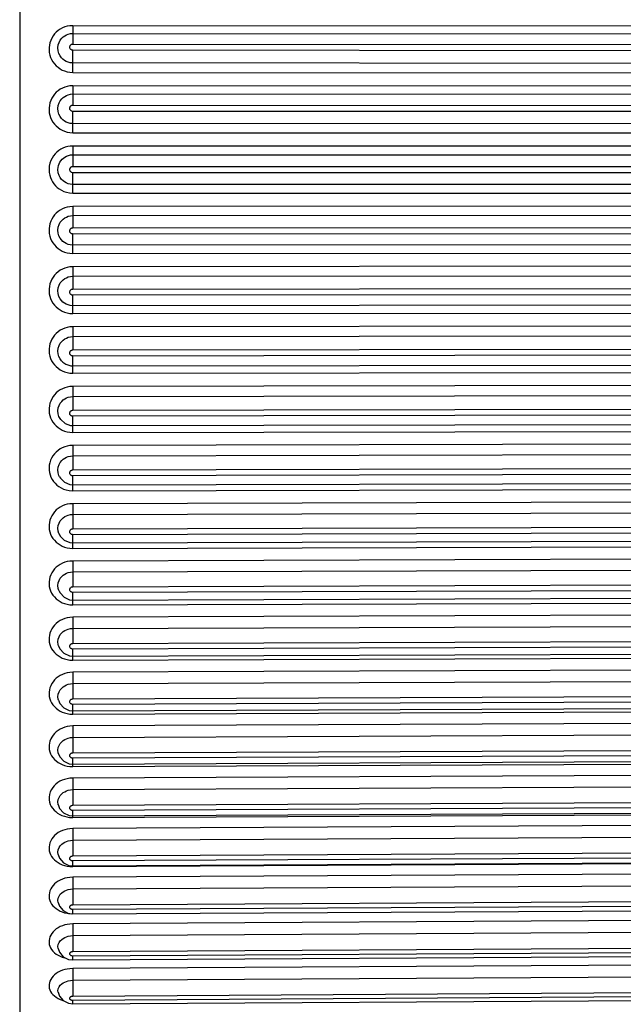
# Model space of a CAD drawing. Units: millimetres. Extents: x 0 to 420, y 0 to 297.
# Drawn here: x 338 to 342, y 213 to 219 of the extents above; entities that cross this region are included whole.
import ezdxf

# ---------------------------------------------------------------- set-up
doc = ezdxf.new("R2010")
doc.units = ezdxf.units.MM
doc.header["$LTSCALE"] = 23.1
doc.layers.add('DEF_LAYER_ASSEM_MEMBER', color=7, linetype='CONTINUOUS')

msp = doc.modelspace()

# ---------------------------------------------------------------- linework, layer by layer
at = {"layer": 'DEF_LAYER_ASSEM_MEMBER', "color": 9, "linetype": 'Continuous'}
for p, q in [((337.51265, 226.12237), (337.51265, 210.52448)), ((344.47108, 219.29002), (337.87108, 219.29605)), ((337.87154, 219.24354), (344.47154, 219.23752)), ((337.87217, 219.17211), (344.47217, 219.16609)), ((344.47217, 219.12426), (337.87217, 219.13029)), ((344.47154, 219.03792), (337.87154, 219.04394)), ((337.87108, 218.98023), (344.47108, 218.97422)), ((344.47108, 218.88688), (337.87108, 218.8899)), ((337.87154, 218.83436), (344.47154, 218.83134)), ((337.87217, 218.75888), (344.47217, 218.75587)), ((344.47217, 218.71387), (337.87217, 218.71688)), ((337.87108, 218.57278), (344.47108, 218.56978)), ((344.47154, 218.63092), (337.87154, 218.63393)), ((344.47108, 218.4822), (337.87108, 218.48221)), ((337.87154, 218.42378), (344.47154, 218.42378)), ((337.87217, 218.34445), (344.47217, 218.34446)), ((344.47217, 218.3024), (337.87217, 218.3024)), ((344.47154, 218.22308), (337.87154, 218.22308)), ((337.87108, 218.16465), (344.47108, 218.16466)), ((344.47108, 218.07708), (337.87108, 218.07407)), ((337.87154, 218.01292), (344.47154, 218.01594)), ((337.87217, 217.92997), (344.47217, 217.93299)), ((344.47217, 217.89099), (337.87217, 217.88797)), ((344.47154, 217.81551), (337.87154, 217.8125)), ((337.87108, 217.75695), (344.47108, 217.75997)), ((344.47108, 217.67263), (337.87108, 217.66662)), ((337.87154, 217.60292), (344.47154, 217.60894)), ((337.87217, 217.51657), (344.47217, 217.52259)), ((344.47217, 217.48076), (337.87217, 217.47474)), ((344.47154, 217.40934), (337.87154, 217.40332)), ((337.87108, 217.3508), (344.47108, 217.35683)), ((344.47108, 217.26997), (337.87108, 217.26097)), ((337.87154, 217.19489), (344.47154, 217.2039)), ((337.87217, 217.10538), (344.47217, 217.11439)), ((344.47217, 217.07285), (337.87217, 217.06384)), ((337.87108, 216.94732), (344.47108, 216.95634)), ((344.47108, 216.8702), (337.87108, 216.85823)), ((337.87154, 216.78995), (344.47154, 216.80193)), ((337.87217, 216.69752), (344.47217, 216.7095)), ((344.47217, 216.66836), (337.87217, 216.65639)), ((337.87131, 216.58968), (337.87149, 216.59395)), ((337.87108, 216.54761), (344.47108, 216.5596)), ((344.47108, 216.47441), (337.87108, 216.45951)), ((337.87154, 216.38922), (344.47154, 216.40413)), ((337.87217, 216.29413), (344.47217, 216.30903)), ((344.47217, 216.26841), (337.87217, 216.2535)), ((337.87131, 216.19289), (337.87146, 216.19607)), ((337.87108, 216.15277), (344.47108, 216.16769)), ((344.47108, 216.08369), (337.87108, 216.06589)), ((337.87154, 215.99379), (344.47154, 216.01159)), ((337.87217, 215.89629), (344.47217, 215.91409)), ((337.87209, 215.82363), (337.87217, 215.85629)), ((344.47217, 215.87409), (337.87217, 215.85629)), ((337.87108, 215.76388), (344.47108, 215.78169)), ((344.47108, 215.69911), (337.87108, 215.67847)), ((337.87154, 215.60474), (344.47154, 215.62538)), ((337.87217, 215.50511), (344.47217, 215.52575)), ((337.87209, 215.4343), (337.87217, 215.46585)), ((344.47217, 215.48649), (337.87217, 215.46585)), ((337.87108, 215.382), (344.47108, 215.40266)), ((344.47108, 215.32172), (337.87108, 215.29829)), ((337.87154, 215.22315), (344.47154, 215.24658)), ((337.87217, 215.12165), (344.47217, 215.14508)), ((337.7752, 215.10488), (337.77515, 215.10502)), ((337.87209, 215.05289), (337.87217, 215.08323)), ((344.47217, 215.10666), (337.87217, 215.08323)), ((337.85102, 215.00925), (337.87108, 215.00819)), ((337.87108, 215.00819), (344.47108, 215.03163)), ((344.47108, 214.95255), (337.87108, 214.92641)), ((337.87154, 214.85005), (344.47154, 214.8762)), ((337.77421, 214.7378), (337.77417, 214.73794)), ((337.87209, 214.68044), (337.87217, 214.7095)), ((337.87217, 214.74697), (344.47217, 214.77312)), ((344.47217, 214.73565), (337.87217, 214.7095)), ((337.87108, 214.64346), (344.47108, 214.66962)), ((337.87108, 214.64346), (337.87116, 214.66608)), ((344.47108, 214.59263), (337.87108, 214.56383)), ((337.87154, 214.48647), (344.47154, 214.51527)), ((337.77352, 214.37977), (337.77348, 214.37993)), ((337.87217, 214.38209), (344.47217, 214.41089)), ((337.87108, 214.28882), (344.47108, 214.31763)), ((344.47217, 214.37447), (337.87217, 214.34567)), ((337.87108, 214.28882), (337.87113, 214.30593)), ((344.47108, 214.24293), (337.87108, 214.21156)), ((337.87154, 214.13341), (344.47154, 214.16479)), ((337.87217, 214.02801), (344.47217, 214.05938)), ((337.77301, 214.03201), (337.77297, 214.03217)), ((344.47217, 214.02411), (337.87217, 213.99274)), ((337.87108, 213.94524), (344.47108, 213.97662)), ((337.87108, 213.94524), (337.87111, 213.95658)), ((344.47108, 213.90442), (337.87108, 213.87057)), ((337.87154, 213.79184), (344.47154, 213.8257)), ((337.87217, 213.68571), (344.47217, 213.71957)), ((337.77262, 213.69556), (337.77258, 213.69574)), ((337.87108, 213.61366), (344.47108, 213.64753)), ((344.47217, 213.68554), (337.87217, 213.65169)), ((337.87108, 213.61366), (337.87109, 213.61898)), ((344.47108, 213.57802), (337.87108, 213.54177)), ((337.87154, 213.46268), (344.47154, 213.49894)), ((337.87217, 213.35612), (344.47217, 213.39237)), ((337.77232, 213.37147), (337.77229, 213.37165)), ((344.47217, 213.35969), (337.87217, 213.32344)), ((344.47108, 213.26463), (337.87108, 213.22609)), ((337.87154, 213.14685), (344.47154, 213.1854)), ((337.77209, 213.06068), (337.77205, 213.06087)), ((337.87217, 213.04015), (344.47217, 213.07869)), ((344.47217, 213.04743), (337.87217, 213.00889)), ((337.80059, 213.00154), (337.81648, 212.99673)), ((344.47108, 212.9651), (337.87108, 212.92437)), ((337.87154, 212.84521), (344.47154, 212.88594)), ((337.7719, 212.76407), (337.77187, 212.76426)), ((337.86874, 212.73843), (337.87217, 212.73865)), ((337.87217, 212.73865), (344.47217, 212.77938)), ((344.47217, 212.74964), (337.87217, 212.70891))]:
    msp.add_line(p, q, dxfattribs=at)
at = {"layer": 'DEF_LAYER_ASSEM_MEMBER', "color": 7, "linetype": 'Continuous'}
for p, q in [((337.87158, 216.99656), (344.47158, 217.00557)), ((337.78968, 216.63465), (337.78961, 216.63475)), ((337.87161, 216.59323), (344.47161, 216.6052)), ((337.78268, 216.24672), (337.78258, 216.24692)), ((337.87165, 216.19441), (344.47165, 216.20932)), ((337.77888, 215.86104), (337.77881, 215.86119)), ((337.87169, 215.80122), (344.47168, 215.81902)), ((337.77665, 215.47976), (337.77659, 215.47992)), ((337.87172, 215.41471), (344.47172, 215.43536)), ((337.87175, 215.03596), (344.47175, 215.05939)), ((337.87179, 214.66601), (344.47178, 214.69216)), ((337.87182, 214.30585), (344.47182, 214.33465)), ((337.87185, 213.95649), (344.47185, 213.98786)), ((337.87188, 213.61888), (344.47188, 213.65274)), ((337.87191, 213.29395), (344.47191, 213.3302)), ((337.8433, 213.29768), (337.87191, 213.29395)), ((337.84289, 212.98638), (337.87194, 212.98258)), ((337.87194, 212.98258), (344.47193, 213.02112)), ((337.87197, 212.68563), (344.47196, 212.72636)), ((337.8421, 212.68959), (337.87197, 212.68563))]:
    msp.add_line(p, q, dxfattribs=at)
at = {"layer": 'DEF_LAYER_ASSEM_MEMBER', "color": 9, "linetype": 'Continuous'}
for points in [[(337.87108, 219.29605), (337.85215, 219.29496), (337.83449, 219.29191), (337.81778, 219.2871), (337.80197, 219.28066), (337.78707, 219.27266), (337.77312, 219.26315), (337.76023, 219.2522), (337.74857, 219.23992), (337.73829, 219.22647), (337.72953, 219.21203), (337.7224, 219.19676), (337.71695, 219.18085), (337.71326, 219.16447), (337.71136, 219.1478), (337.71125, 219.13102), (337.71296, 219.11431), (337.71645, 219.09785), (337.72171, 219.08182), (337.72867, 219.06641), (337.73726, 219.05182), (337.74736, 219.03823), (337.75885, 219.02577), (337.77164, 219.01459), (337.78559, 219.00479), (337.80059, 218.99648), (337.81648, 218.98978), (337.83309, 218.98479), (337.85102, 218.9815), (337.87108, 218.98023)], [(337.87154, 219.04394), (337.85423, 219.04545), (337.83919, 219.0493), (337.82633, 219.05468), (337.81509, 219.06128), (337.80467, 219.06938), (337.79477, 219.07953), (337.78562, 219.09221), (337.77788, 219.10788), (337.77269, 219.12628), (337.77113, 219.14608), (337.77349, 219.16551), (337.77919, 219.18313), (337.78729, 219.19821), (337.79681, 219.21053), (337.80693, 219.22024), (337.8173, 219.22781), (337.82831, 219.23387), (337.8408, 219.23878), (337.85523, 219.24223), (337.87154, 219.24354)], [(337.87108, 219.29605), (337.87114, 219.26937), (337.87131, 219.25043)], [(337.87131, 219.25043), (337.87186, 219.23412), (337.87208, 219.20832), (337.87217, 219.17211)], [(337.87217, 219.13029), (337.86852, 219.13061), (337.86536, 219.13142), (337.86266, 219.13256), (337.8603, 219.13395), (337.85812, 219.13566), (337.85605, 219.13779), (337.85415, 219.14045), (337.85255, 219.14372), (337.85147, 219.14755), (337.85115, 219.15167), (337.85164, 219.15571), (337.85282, 219.15938), (337.8545, 219.16254), (337.85648, 219.16513), (337.85859, 219.16717), (337.86077, 219.16877), (337.86308, 219.17006), (337.8657, 219.1711), (337.86874, 219.17183), (337.87217, 219.17211)], [(337.87154, 219.04394), (337.87186, 219.06092), (337.87209, 219.09212), (337.87217, 219.13029)], [(337.87108, 218.98023), (337.87114, 219.00846), (337.87131, 219.03143), (337.87154, 219.04394)], [(337.87108, 218.8899), (337.85215, 218.8888), (337.83449, 218.88573), (337.81778, 218.88088), (337.80197, 218.8744), (337.78707, 218.86635), (337.77312, 218.85679), (337.76023, 218.84578), (337.74857, 218.83344), (337.73829, 218.81992), (337.72953, 218.8054), (337.7224, 218.79006), (337.71695, 218.77408), (337.71326, 218.75763), (337.71136, 218.74089), (337.71125, 218.72403), (337.71296, 218.70726), (337.71645, 218.69073), (337.72171, 218.67465), (337.72867, 218.65919), (337.73726, 218.64455), (337.74736, 218.63091), (337.75885, 218.61842), (337.77164, 218.6072), (337.78559, 218.59738), (337.80059, 218.58905), (337.81648, 218.58233), (337.83309, 218.57734), (337.85102, 218.57405), (337.87108, 218.57278)], [(337.87154, 218.63393), (337.85423, 218.63544), (337.83919, 218.6393), (337.82633, 218.64469), (337.81509, 218.6513), (337.80467, 218.65943), (337.79477, 218.6696), (337.78562, 218.68233), (337.77788, 218.69806), (337.77269, 218.71652), (337.77113, 218.7364), (337.77349, 218.75591), (337.77919, 218.77362), (337.78729, 218.78877), (337.79681, 218.80115), (337.80693, 218.81091), (337.8173, 218.81852), (337.82831, 218.82462), (337.8408, 218.82956), (337.85523, 218.83304), (337.87154, 218.83436)], [(337.87108, 218.8899), (337.87114, 218.86272), (337.87131, 218.84269)], [(337.87131, 218.84269), (337.87186, 218.823), (337.87208, 218.79573), (337.87217, 218.75888)], [(337.87217, 218.71688), (337.86852, 218.7172), (337.86536, 218.71802), (337.86266, 218.71916), (337.8603, 218.72056), (337.85812, 218.72227), (337.85605, 218.72441), (337.85415, 218.72708), (337.85255, 218.73036), (337.85147, 218.73421), (337.85115, 218.73834), (337.85164, 218.7424), (337.85282, 218.74609), (337.8545, 218.74926), (337.85648, 218.75186), (337.85859, 218.75392), (337.86077, 218.75552), (337.86308, 218.75681), (337.8657, 218.75786), (337.86874, 218.7586), (337.87217, 218.75888)], [(337.87154, 218.63393), (337.87186, 218.64908), (337.87209, 218.67905), (337.87217, 218.71688)], [(337.87108, 218.57278), (337.87114, 218.60074), (337.87131, 218.62279), (337.87154, 218.63393)], [(337.87108, 218.48221), (337.85424, 218.48132), (337.83751, 218.47867), (337.82112, 218.47427), (337.80532, 218.46818), (337.79034, 218.46051), (337.77638, 218.45141), (337.76352, 218.44098), (337.75179, 218.42924), (337.74122, 218.41618), (337.73187, 218.4017), (337.72385, 218.38559), (337.71733, 218.36739), (337.71281, 218.34672), (337.71108, 218.32343)], [(337.87108, 218.48221), (337.87114, 218.4546), (337.87131, 218.43353)], [(337.77111, 218.32343), (337.7721, 218.33747), (337.77472, 218.3501), (337.77874, 218.3618), (337.78417, 218.37292), (337.791, 218.38338), (337.7991, 218.39294), (337.80829, 218.40137), (337.81846, 218.40861), (337.82965, 218.41463), (337.84203, 218.41935), (337.85592, 218.42255), (337.87154, 218.42378)], [(337.87131, 218.43353), (337.87186, 218.41051), (337.87208, 218.38185), (337.87217, 218.34445)], [(337.71108, 218.32343), (337.71226, 218.30417), (337.71543, 218.28662), (337.72031, 218.27026), (337.72678, 218.25483), (337.73474, 218.24033), (337.74409, 218.22683), (337.75478, 218.21438), (337.76677, 218.20303), (337.78005, 218.19285), (337.79462, 218.18395), (337.81058, 218.17644), (337.82836, 218.17041), (337.84844, 218.16625), (337.87108, 218.16465)], [(337.87154, 218.22308), (337.85455, 218.22453), (337.83979, 218.22822), (337.82712, 218.23343), (337.81595, 218.23986), (337.80561, 218.24773), (337.79582, 218.25751), (337.78674, 218.26966), (337.77891, 218.28466), (337.77328, 218.30266), (337.77111, 218.32343)], [(337.85115, 218.32343), (337.85135, 218.32635), (337.85189, 218.32897), (337.85273, 218.33142), (337.85385, 218.33374), (337.85527, 218.33593), (337.85696, 218.33794), (337.85888, 218.33971), (337.86101, 218.34124), (337.86336, 218.34252), (337.86596, 218.34351), (337.86888, 218.3442), (337.87217, 218.34445)], [(337.87217, 218.3024), (337.86859, 218.30271), (337.86549, 218.30349), (337.86283, 218.30459), (337.86048, 218.30595), (337.85832, 218.30761), (337.85627, 218.30967), (337.85438, 218.31222), (337.85276, 218.31536), (337.8516, 218.31911), (337.85115, 218.32343)], [(337.87154, 218.22308), (337.87186, 218.23635), (337.87209, 218.26501), (337.87217, 218.3024)], [(337.87108, 218.16465), (337.87114, 218.19226), (337.87131, 218.21332), (337.87154, 218.22308)], [(337.87108, 218.07407), (337.85215, 218.07295), (337.83449, 218.06985), (337.81778, 218.06498), (337.80197, 218.05847), (337.78707, 218.0504), (337.77312, 218.04081), (337.76023, 218.02977), (337.74857, 218.01739), (337.73829, 218.00385), (337.72953, 217.98931), (337.7224, 217.97395), (337.71695, 217.95795), (337.71326, 217.94148), (337.71136, 217.92474), (337.71125, 217.90789), (337.71296, 217.89111), (337.71645, 217.8746), (337.72171, 217.85853), (337.72867, 217.84309), (337.73726, 217.82847), (337.74736, 217.81486), (337.75885, 217.8024), (337.77164, 217.79121), (337.78559, 217.78142), (337.80059, 217.77312), (337.81648, 217.76643), (337.83309, 217.76146), (337.85102, 217.75819), (337.87108, 217.75695)], [(337.87108, 218.07407), (337.87114, 218.04612), (337.87131, 218.02407)], [(337.87154, 217.8125), (337.85423, 217.81399), (337.83919, 217.81782), (337.82633, 217.82319), (337.81509, 217.82978), (337.80467, 217.83789), (337.79477, 217.84804), (337.78562, 217.86075), (337.77788, 217.87645), (337.77269, 217.8949), (337.77113, 217.91477), (337.77349, 217.93429), (337.77919, 217.95202), (337.78729, 217.96719), (337.79681, 217.9796), (337.80693, 217.98938), (337.8173, 217.99701), (337.82831, 218.00313), (337.84079, 218.00809), (337.85523, 218.01158), (337.87154, 218.01292)], [(337.87131, 218.02407), (337.87186, 217.99778), (337.87208, 217.96781), (337.87217, 217.92997)], [(337.87217, 217.88797), (337.86852, 217.88829), (337.86536, 217.88911), (337.86266, 217.89024), (337.8603, 217.89164), (337.85812, 217.89335), (337.85605, 217.89549), (337.85415, 217.89815), (337.85255, 217.90144), (337.85147, 217.90528), (337.85115, 217.90941), (337.85164, 217.91347), (337.85282, 217.91716), (337.8545, 217.92033), (337.85648, 217.92294), (337.85859, 217.925), (337.86077, 217.92661), (337.86308, 217.9279), (337.8657, 217.92895), (337.86874, 217.92969), (337.87217, 217.92997)], [(337.87154, 217.8125), (337.87186, 217.82385), (337.87209, 217.85112), (337.87217, 217.88797)], [(337.87108, 217.75695), (337.87114, 217.78413), (337.87131, 217.80416), (337.87154, 217.8125)], [(337.87108, 217.66662), (337.85215, 217.66549), (337.83449, 217.66239), (337.81778, 217.65754), (337.80197, 217.65104), (337.78707, 217.64298), (337.77312, 217.63342), (337.76023, 217.62241), (337.74857, 217.61007), (337.73829, 217.59657), (337.72953, 217.58207), (337.7224, 217.56677), (337.71695, 217.55082), (337.71326, 217.53442), (337.71136, 217.51774), (337.71125, 217.50096), (337.71296, 217.48426), (337.71645, 217.46782), (337.72171, 217.45182), (337.72867, 217.43646), (337.73726, 217.42191), (337.74736, 217.40837), (337.75885, 217.39597), (337.77164, 217.38485), (337.78559, 217.37511), (337.80059, 217.36685), (337.81648, 217.36021), (337.83309, 217.35527), (337.85102, 217.35203), (337.87108, 217.3508)], [(337.87108, 217.66662), (337.87114, 217.6384), (337.87131, 217.61542)], [(337.87154, 217.40332), (337.85423, 217.40479), (337.83919, 217.4086), (337.82633, 217.41394), (337.81509, 217.42049), (337.80467, 217.42855), (337.79477, 217.43865), (337.78562, 217.45129), (337.77788, 217.46692), (337.77269, 217.48529), (337.77113, 217.50508), (337.77349, 217.52452), (337.77919, 217.54218), (337.78729, 217.5573), (337.79681, 217.56967), (337.80693, 217.57942), (337.8173, 217.58703), (337.82831, 217.59314), (337.8408, 217.59809), (337.85523, 217.60157), (337.87154, 217.60292)], [(337.87131, 217.61542), (337.87186, 217.58594), (337.87208, 217.55474), (337.87217, 217.51657)], [(337.87217, 217.47474), (337.86852, 217.47506), (337.86536, 217.47587), (337.86266, 217.477), (337.8603, 217.47839), (337.85812, 217.48009), (337.85605, 217.48222), (337.85415, 217.48487), (337.85255, 217.48814), (337.85147, 217.49197), (337.85115, 217.49608), (337.85164, 217.50012), (337.85282, 217.5038), (337.8545, 217.50696), (337.85648, 217.50955), (337.85859, 217.5116), (337.86077, 217.51321), (337.86308, 217.5145), (337.8657, 217.51555), (337.86874, 217.51628), (337.87217, 217.51657)], [(337.87186, 217.41273), (337.87209, 217.43854), (337.87217, 217.47474)], [(337.87108, 217.3508), (337.87114, 217.37749), (337.87131, 217.39642), (337.87186, 217.41273)], [(337.87108, 217.26097), (337.85215, 217.25984), (337.83449, 217.25675), (337.81778, 217.25191), (337.80197, 217.24544), (337.78707, 217.23743), (337.77312, 217.22792), (337.76023, 217.21697), (337.74857, 217.2047), (337.73829, 217.19128), (337.72953, 217.17687), (337.7224, 217.16166), (337.71695, 217.14582), (337.71326, 217.12953), (337.71136, 217.11296), (337.71125, 217.09629), (337.71296, 217.0797), (337.71645, 217.06338), (337.72171, 217.0475), (337.72867, 217.03225), (337.73726, 217.01782), (337.74736, 217.00438), (337.75885, 216.99209), (337.77164, 216.98105), (337.78559, 216.9714)], [(337.87108, 217.26097), (337.87114, 217.23255), (337.87131, 217.20872)], [(337.80534, 217.02109), (337.79477, 217.03169), (337.78562, 217.04423), (337.77788, 217.05974), (337.77269, 217.07798), (337.77113, 217.09763), (337.77349, 217.11694), (337.77919, 217.13448), (337.78729, 217.14951), (337.79681, 217.16181), (337.80693, 217.1715), (337.8173, 217.17907), (337.82831, 217.18515), (337.8408, 217.19007), (337.85523, 217.19355), (337.87154, 217.19489)], [(337.87131, 217.20872), (337.87186, 217.17612), (337.87208, 217.14378), (337.87217, 217.10538)], [(337.87217, 217.06384), (337.86852, 217.06415), (337.86536, 217.06495), (337.86266, 217.06607), (337.8603, 217.06745), (337.85812, 217.06914), (337.85605, 217.07125), (337.85415, 217.07389), (337.85255, 217.07713), (337.85147, 217.08093), (337.85115, 217.08502), (337.85164, 217.08903), (337.85282, 217.09269), (337.8545, 217.09583), (337.85648, 217.0984), (337.85859, 217.10044), (337.86077, 217.10203), (337.86308, 217.10332), (337.8657, 217.10436), (337.86874, 217.10509), (337.87217, 217.10538)], [(337.87158, 216.99656), (337.87186, 217.0041), (337.87209, 217.02837), (337.87217, 217.06384)], [(337.78559, 216.9714), (337.80059, 216.96321), (337.81648, 216.95663), (337.83309, 216.95174), (337.85102, 216.94853), (337.87108, 216.94732)], [(337.87108, 216.94732), (337.87114, 216.97344), (337.87131, 216.99123), (337.87152, 216.99673)], [(337.87108, 216.85823), (337.85215, 216.8571), (337.83449, 216.85403), (337.81778, 216.84923), (337.80197, 216.84281), (337.78707, 216.83486), (337.77312, 216.82542), (337.76023, 216.81456), (337.74857, 216.8024), (337.73829, 216.78909), (337.72953, 216.77481), (337.7224, 216.75974), (337.71695, 216.74404), (337.71326, 216.7279), (337.71136, 216.71149), (337.71125, 216.69498), (337.71296, 216.67856), (337.71645, 216.6624), (337.72171, 216.64668), (337.72867, 216.63159), (337.73726, 216.61731), (337.74736, 216.60401), (337.75885, 216.59185), (337.77164, 216.58094)], [(337.87108, 216.85823), (337.87114, 216.8297), (337.87131, 216.80508)], [(337.78961, 216.63475), (337.78562, 216.64067), (337.77788, 216.65603), (337.77269, 216.67408), (337.77113, 216.69354), (337.77349, 216.71267), (337.77919, 216.73005), (337.78729, 216.74494), (337.79681, 216.75713), (337.80693, 216.76674), (337.8173, 216.77425), (337.82831, 216.78028), (337.8408, 216.78516), (337.85523, 216.78861), (337.87154, 216.78995)], [(337.87131, 216.80508), (337.87186, 216.76945), (337.87208, 216.73605), (337.87217, 216.69752)], [(337.87217, 216.65639), (337.86852, 216.65669), (337.86536, 216.65748), (337.86266, 216.6586), (337.8603, 216.65996), (337.85812, 216.66163), (337.85605, 216.66372), (337.85415, 216.66633), (337.85255, 216.66954), (337.85147, 216.67331), (337.85115, 216.67735), (337.85164, 216.68133), (337.85282, 216.68495), (337.8545, 216.68806), (337.85648, 216.69061), (337.85859, 216.69263), (337.86077, 216.69421), (337.86308, 216.69548), (337.8657, 216.69651), (337.86874, 216.69724), (337.87217, 216.69752)], [(337.87161, 216.59323), (337.87186, 216.59909), (337.87209, 216.62176), (337.87217, 216.65639)], [(337.77164, 216.58094), (337.78559, 216.57139), (337.80059, 216.5633), (337.81648, 216.5568), (337.83309, 216.55197), (337.85102, 216.5488), (337.87108, 216.54761)], [(337.87108, 216.54761), (337.87114, 216.57309), (337.87131, 216.58968)], [(337.87108, 216.45951), (337.8518, 216.45834), (337.83383, 216.45519), (337.81684, 216.45026), (337.80078, 216.44368), (337.78568, 216.43553), (337.77157, 216.42586), (337.75858, 216.41474), (337.74688, 216.4023), (337.73665, 216.38872), (337.72803, 216.37418), (337.7211, 216.35886), (337.71594, 216.34294), (337.71262, 216.32661), (337.71115, 216.31004), (337.71156, 216.29342), (337.71385, 216.27694), (337.71799, 216.2608), (337.72395, 216.24518), (337.73164, 216.2303), (337.74096, 216.21632), (337.75178, 216.20343), (337.76401, 216.19174)], [(337.87108, 216.45951), (337.87114, 216.43094), (337.87131, 216.40559)], [(337.78258, 216.24692), (337.77787, 216.2569), (337.77268, 216.27472), (337.77113, 216.29394), (337.77349, 216.31283), (337.7792, 216.33), (337.78731, 216.34471), (337.79682, 216.35675), (337.80694, 216.36625), (337.81731, 216.37368), (337.82832, 216.37964), (337.8408, 216.38447), (337.85524, 216.38789), (337.87154, 216.38922)], [(337.87131, 216.40559), (337.87186, 216.36703), (337.87208, 216.33268), (337.87217, 216.29413)], [(337.87217, 216.2535), (337.86852, 216.2538), (337.86536, 216.25458), (337.86266, 216.25568), (337.8603, 216.25703), (337.85812, 216.25868), (337.85605, 216.26074), (337.85415, 216.26332), (337.85255, 216.26649), (337.85147, 216.2702), (337.85115, 216.2742), (337.85164, 216.27813), (337.85282, 216.2817), (337.8545, 216.28477), (337.85648, 216.28729), (337.8586, 216.28929), (337.86077, 216.29085), (337.86308, 216.2921), (337.8657, 216.29312), (337.86874, 216.29385), (337.87217, 216.29413)], [(337.87165, 216.19441), (337.87186, 216.19881), (337.87209, 216.21981), (337.87217, 216.2535)], [(337.76401, 216.19174), (337.77756, 216.18134), (337.79236, 216.17234), (337.80857, 216.16476), (337.82681, 216.15863), (337.84761, 216.15437), (337.87108, 216.15277)], [(337.87108, 216.15277), (337.87114, 216.17753), (337.87131, 216.19289)], [(337.87108, 216.06589), (337.85215, 216.06478), (337.83449, 216.06177), (337.81778, 216.05707), (337.80197, 216.0508), (337.78707, 216.04304), (337.77312, 216.03384), (337.76023, 216.02325), (337.74857, 216.01139), (337.73829, 215.99843), (337.72953, 215.98452), (337.7224, 215.96984), (337.71695, 215.95457), (337.71326, 215.93886), (337.71136, 215.9229), (337.71125, 215.90685), (337.71296, 215.89088), (337.71645, 215.87518), (337.72171, 215.85992), (337.72867, 215.84526), (337.73726, 215.8314), (337.74736, 215.8185), (337.75885, 215.8067)], [(337.87108, 216.06589), (337.87114, 216.03736), (337.87131, 216.01136), (337.87154, 215.99379)], [(337.77881, 215.86119), (337.77788, 215.8634), (337.77269, 215.88093), (337.77113, 215.89985), (337.77349, 215.91846), (337.77919, 215.93537), (337.7873, 215.94987), (337.79682, 215.96175), (337.80693, 215.97112), (337.8173, 215.97844), (337.82832, 215.98432), (337.8408, 215.9891), (337.85524, 215.99247), (337.87154, 215.99379)], [(337.87154, 215.99379), (337.87186, 215.96998), (337.87208, 215.93476), (337.87217, 215.89629)], [(337.87217, 215.85629), (337.86852, 215.85659), (337.86536, 215.85735), (337.86266, 215.85843), (337.8603, 215.85975), (337.85812, 215.86138), (337.85605, 215.86341), (337.85415, 215.86594), (337.85255, 215.86906), (337.85147, 215.87272), (337.85115, 215.87666), (337.85164, 215.88052), (337.85282, 215.88404), (337.8545, 215.88707), (337.85648, 215.88955), (337.8586, 215.89152), (337.86077, 215.89306), (337.86308, 215.8943), (337.8657, 215.8953), (337.86874, 215.89601), (337.87217, 215.89629)], [(337.75885, 215.8067), (337.77164, 215.79612), (337.78559, 215.78687), (337.80059, 215.77904), (337.81648, 215.77274)], [(337.87108, 215.76388), (337.87114, 215.78786), (337.87131, 215.80193)], [(337.87169, 215.80122), (337.87186, 215.80434), (337.87209, 215.82363)], [(337.81648, 215.77274), (337.83309, 215.76807), (337.85102, 215.76501), (337.87108, 215.76388)], [(337.87108, 215.67847), (337.85215, 215.67736), (337.83449, 215.6744), (337.81778, 215.66977), (337.80197, 215.6636), (337.78707, 215.65597), (337.77312, 215.64692), (337.76023, 215.63651), (337.74857, 215.62486), (337.73829, 215.61212), (337.72953, 215.59845), (337.7224, 215.58403), (337.71695, 215.56903), (337.71326, 215.5536), (337.71136, 215.53793), (337.71125, 215.52218), (337.71296, 215.50651), (337.71645, 215.4911), (337.72171, 215.47613), (337.72867, 215.46175), (337.73726, 215.44816), (337.74736, 215.43551), (337.75885, 215.42394)], [(337.87108, 215.67847), (337.87114, 215.65006), (337.87131, 215.62347), (337.87154, 215.60474)], [(337.77659, 215.47992), (337.77269, 215.49386), (337.77113, 215.51242), (337.77349, 215.53069), (337.77919, 215.54731), (337.78729, 215.56155), (337.79681, 215.57322), (337.80693, 215.58243), (337.8173, 215.58963), (337.82831, 215.59542), (337.8408, 215.60011), (337.85523, 215.60344), (337.87154, 215.60474)], [(337.87154, 215.60474), (337.87186, 215.57938), (337.87208, 215.54338), (337.87217, 215.50511)], [(337.87217, 215.46585), (337.86852, 215.46613), (337.86536, 215.46688), (337.86266, 215.46794), (337.8603, 215.46924), (337.85812, 215.47083), (337.85605, 215.47282), (337.85415, 215.47531), (337.85255, 215.47837), (337.85147, 215.48196), (337.85115, 215.48582), (337.85164, 215.48962), (337.85282, 215.49307), (337.8545, 215.49604), (337.85648, 215.49848), (337.85859, 215.50041), (337.86077, 215.50193), (337.86308, 215.50314), (337.8657, 215.50413), (337.86874, 215.50483), (337.87217, 215.50511)], [(337.75885, 215.42394), (337.77164, 215.41357), (337.78559, 215.4045), (337.80059, 215.39683), (337.81648, 215.39066)], [(337.81648, 215.39066), (337.83309, 215.38609), (337.85102, 215.3831), (337.87108, 215.382)], [(337.87108, 215.382), (337.87114, 215.40514), (337.87127, 215.41476)], [(337.87172, 215.41471), (337.87186, 215.41679), (337.87209, 215.4343)], [(337.87108, 215.29829), (337.85215, 215.2972), (337.83449, 215.29429), (337.81778, 215.28975), (337.80197, 215.2837), (337.78707, 215.27621), (337.77312, 215.26734), (337.76023, 215.25714), (337.74857, 215.24572), (337.73829, 215.23324), (337.72953, 215.21985), (337.7224, 215.20573), (337.71695, 215.19104), (337.71326, 215.17594), (337.71136, 215.1606), (337.71125, 215.14519), (337.71296, 215.12986), (337.71645, 215.11479), (337.72171, 215.10014), (337.72867, 215.08608), (337.73726, 215.07279), (337.74736, 215.06043), (337.75885, 215.04913)], [(337.87108, 215.29829), (337.87114, 215.27008), (337.87131, 215.24298), (337.87154, 215.22315)], [(337.77515, 215.10502), (337.77269, 215.11454), (337.77113, 215.13271), (337.77349, 215.15059), (337.77919, 215.16685), (337.78729, 215.18081), (337.79681, 215.19224), (337.80693, 215.20126), (337.8173, 215.20832), (337.82831, 215.21399), (337.8408, 215.2186), (337.85523, 215.22186), (337.87154, 215.22315)], [(337.87154, 215.22315), (337.87186, 215.1963), (337.87208, 215.15963), (337.87217, 215.12165)], [(337.87217, 215.08323), (337.86852, 215.08351), (337.86536, 215.08424), (337.86266, 215.08528), (337.8603, 215.08654), (337.85812, 215.0881), (337.85605, 215.09005), (337.85415, 215.09248), (337.85255, 215.09548), (337.85147, 215.09899), (337.85115, 215.10277), (337.85164, 215.10648), (337.85282, 215.10986), (337.8545, 215.11277), (337.85648, 215.11516), (337.85859, 215.11705), (337.86077, 215.11853), (337.86308, 215.11972), (337.8657, 215.12069), (337.86874, 215.12138), (337.87217, 215.12165)], [(337.75885, 215.04913), (337.77164, 215.039), (337.78559, 215.03014), (337.80059, 215.02265), (337.81648, 215.01662)], [(337.87175, 215.03596), (337.87186, 215.0372), (337.87209, 215.05289)], [(337.81648, 215.01662), (337.83309, 215.01217), (337.85102, 215.00925)], [(337.87108, 215.00819), (337.87114, 215.03041), (337.87122, 215.03602)], [(337.87108, 214.92641), (337.85215, 214.92533), (337.83449, 214.92248), (337.81778, 214.91804), (337.80197, 214.91212), (337.78707, 214.9048), (337.77312, 214.89613), (337.76023, 214.88617), (337.74857, 214.87502), (337.73829, 214.86283), (337.72953, 214.84976), (337.7224, 214.83598), (337.71695, 214.82164), (337.71326, 214.80691), (337.71136, 214.79194), (337.71125, 214.77691), (337.71296, 214.76196), (337.71645, 214.74727), (337.72171, 214.73299), (337.72867, 214.71929), (337.73726, 214.70634), (337.74736, 214.6943), (337.75885, 214.68329)], [(337.87108, 214.92641), (337.87114, 214.89847), (337.87131, 214.87093), (337.87154, 214.85005)], [(337.77417, 214.73794), (337.77269, 214.74403), (337.77113, 214.76174), (337.77349, 214.77918), (337.77919, 214.79505), (337.78729, 214.80867), (337.79681, 214.81984), (337.80693, 214.82865), (337.8173, 214.83555), (337.82831, 214.84109), (337.8408, 214.84559), (337.85523, 214.84879), (337.87154, 214.85005)], [(337.87154, 214.85005), (337.87186, 214.82179), (337.87208, 214.78455), (337.87217, 214.74697)], [(337.87217, 214.7095), (337.86852, 214.70977), (337.86536, 214.71048), (337.86266, 214.71149), (337.8603, 214.71272), (337.85812, 214.71424), (337.85605, 214.71614), (337.85415, 214.71851), (337.85255, 214.72143), (337.85147, 214.72485), (337.85115, 214.72854), (337.85164, 214.73216), (337.85282, 214.73546), (337.8545, 214.7383), (337.85648, 214.74063), (337.85859, 214.74248), (337.86077, 214.74392), (337.86308, 214.74508), (337.8657, 214.74603), (337.86874, 214.7467), (337.87217, 214.74697)], [(337.75885, 214.68329), (337.77164, 214.67343), (337.78559, 214.6648), (337.80059, 214.65751), (337.81648, 214.65165)], [(337.81648, 214.65165), (337.83309, 214.64732), (337.85102, 214.64449), (337.87108, 214.64346)], [(337.87179, 214.66601), (337.87186, 214.66661), (337.87209, 214.68044)], [(337.87108, 214.56383), (337.85215, 214.56277), (337.83449, 214.55999), (337.81778, 214.55566), (337.80197, 214.54989), (337.78707, 214.54277), (337.77312, 214.53432), (337.76023, 214.52462), (337.74857, 214.51376), (337.73829, 214.5019), (337.72953, 214.48919), (337.7224, 214.47578), (337.71695, 214.46184), (337.71326, 214.44751), (337.71136, 214.43296), (337.71125, 214.41835), (337.71296, 214.40382), (337.71645, 214.38955), (337.72171, 214.37568), (337.72867, 214.36238), (337.73726, 214.3498), (337.74736, 214.33811), (337.75885, 214.32743), (337.77164, 214.31786)], [(337.87108, 214.56383), (337.87114, 214.53624), (337.87131, 214.50835), (337.87154, 214.48647)], [(337.77348, 214.37993), (337.77269, 214.38332), (337.77113, 214.40053), (337.77349, 214.41749), (337.77919, 214.43293), (337.78729, 214.44618), (337.79681, 214.45704), (337.80693, 214.46562), (337.8173, 214.47233), (337.82831, 214.47773), (337.8408, 214.48212), (337.85523, 214.48524), (337.87154, 214.48647)], [(337.87154, 214.48647), (337.87186, 214.45688), (337.87208, 214.41917), (337.87217, 214.38209)], [(337.87217, 214.34567), (337.86852, 214.34593), (337.86536, 214.34662), (337.86266, 214.3476), (337.8603, 214.34879), (337.85812, 214.35027), (337.85605, 214.35211), (337.85415, 214.35442), (337.85255, 214.35725), (337.85147, 214.36058), (337.85115, 214.36416), (337.85164, 214.36769), (337.85282, 214.37089), (337.8545, 214.37365), (337.85648, 214.37592), (337.85859, 214.37771), (337.86077, 214.37912), (337.86308, 214.38025), (337.8657, 214.38118), (337.86874, 214.38183), (337.87217, 214.38209)], [(337.77164, 214.31786), (337.78559, 214.30949), (337.80059, 214.30242), (337.81648, 214.29674)], [(337.87182, 214.30585), (337.87186, 214.30605), (337.87209, 214.31798), (337.87217, 214.34567)], [(337.81648, 214.29674), (337.83309, 214.29254), (337.85102, 214.28981), (337.87108, 214.28882)], [(337.87108, 214.21156), (337.85155, 214.21046), (337.83338, 214.20759), (337.81622, 214.20313), (337.80004, 214.19721), (337.78486, 214.18991), (337.77072, 214.18129), (337.7577, 214.17138), (337.746, 214.16031), (337.73572, 214.14814), (337.72672, 214.13442), (337.71906, 214.11842), (337.71366, 214.10065), (337.71123, 214.08257), (337.71169, 214.06512), (337.71467, 214.04876), (337.71973, 214.0337), (337.7265, 214.01995), (337.73479, 214.00736), (337.74456, 213.99573), (337.75587, 213.98499), (337.7687, 213.97522)], [(337.87108, 214.21156), (337.87114, 214.1844), (337.87131, 214.15622)], [(337.77297, 214.03217), (337.77113, 214.05009), (337.77349, 214.06652), (337.7792, 214.08147), (337.7873, 214.09431), (337.79682, 214.10484), (337.80693, 214.11317), (337.8173, 214.11968), (337.82831, 214.12492), (337.8408, 214.12918), (337.85523, 214.13221), (337.87154, 214.13341)], [(337.87131, 214.15622), (337.87186, 214.10257), (337.87208, 214.06449), (337.87217, 214.02801)], [(337.87217, 213.99274), (337.86852, 213.99299), (337.86536, 213.99366), (337.86266, 213.99461), (337.8603, 213.99576), (337.85812, 213.99719), (337.85605, 213.99898), (337.85415, 214.00121), (337.85255, 214.00395), (337.85147, 214.00718), (337.85115, 214.01065), (337.85164, 214.01405), (337.85282, 214.01716), (337.8545, 214.01983), (337.85648, 214.02203), (337.8586, 214.02377), (337.86077, 214.02513), (337.86308, 214.02623), (337.8657, 214.02713), (337.86874, 214.02776), (337.87217, 214.02801)], [(337.87185, 213.95649), (337.87209, 213.9665), (337.87217, 213.99274)], [(337.7687, 213.97522), (337.78291, 213.9666), (337.79829, 213.95929), (337.81461, 213.95343)], [(337.81461, 213.95343), (337.8317, 213.94909), (337.85024, 213.94626), (337.87108, 213.94524)], [(337.87108, 213.87057), (337.85215, 213.86955), (337.83449, 213.86693), (337.81778, 213.86285), (337.80197, 213.85743), (337.78707, 213.85074), (337.77312, 213.84282), (337.76023, 213.83372), (337.74857, 213.82355), (337.73829, 213.81244), (337.72953, 213.80053), (337.7224, 213.78798), (337.71695, 213.77494), (337.71326, 213.76154), (337.71136, 213.74795), (337.71125, 213.73429), (337.71296, 213.72073), (337.71645, 213.70741), (337.72171, 213.69447), (337.72867, 213.68206), (337.73726, 213.67035), (337.74736, 213.65946), (337.75885, 213.64951), (337.77164, 213.6406)], [(337.87108, 213.87057), (337.87114, 213.8439), (337.87131, 213.81551), (337.87154, 213.79184)], [(337.77258, 213.69574), (337.77113, 213.71134), (337.77349, 213.72718), (337.77919, 213.74162), (337.78729, 213.75402), (337.79681, 213.7642), (337.80693, 213.77224), (337.8173, 213.77854), (337.82831, 213.78361), (337.8408, 213.78773), (337.85523, 213.79066), (337.87154, 213.79184)], [(337.87154, 213.79184), (337.87186, 213.75983), (337.87208, 213.72148), (337.87217, 213.68571)], [(337.87217, 213.65169), (337.86852, 213.65193), (337.86536, 213.65257), (337.86266, 213.65348), (337.8603, 213.65459), (337.85812, 213.65597), (337.85605, 213.65769), (337.85415, 213.65984), (337.85255, 213.66249), (337.85147, 213.6656), (337.85115, 213.66894), (337.85164, 213.67223), (337.85282, 213.67523), (337.8545, 213.67781), (337.85648, 213.67993), (337.85859, 213.68161), (337.86077, 213.68293), (337.86308, 213.68399), (337.8657, 213.68485), (337.86874, 213.68547), (337.87217, 213.68571)], [(337.87188, 213.61888), (337.87209, 213.62696), (337.87217, 213.65169)], [(337.77164, 213.6406), (337.78559, 213.63282), (337.80059, 213.62625), (337.81648, 213.62098)], [(337.81648, 213.62098), (337.83309, 213.61708), (337.85102, 213.61455), (337.87108, 213.61366)], [(337.87108, 213.54177), (337.85215, 213.54079), (337.83449, 213.53825), (337.81778, 213.53432), (337.80197, 213.5291), (337.78707, 213.52265), (337.77312, 213.51503), (337.76023, 213.50627), (337.74857, 213.49648), (337.73829, 213.48579), (337.72953, 213.47434), (337.7224, 213.46227), (337.71695, 213.44973), (337.71326, 213.43686), (337.71136, 213.42379), (337.71125, 213.41068), (337.71296, 213.39765), (337.71645, 213.38486), (337.72171, 213.37244), (337.72867, 213.36053), (337.73726, 213.34929), (337.74736, 213.33885), (337.75885, 213.32931), (337.77164, 213.32077), (337.78559, 213.31332)], [(337.87108, 213.54177), (337.87114, 213.51568), (337.87131, 213.48716)], [(337.77229, 213.37165), (337.77113, 213.38523), (337.77349, 213.40046), (337.77919, 213.41434), (337.78729, 213.42627), (337.79681, 213.43606), (337.80693, 213.4438), (337.8173, 213.44986), (337.82831, 213.45474), (337.8408, 213.45871), (337.85523, 213.46154), (337.87154, 213.46268)], [(337.87131, 213.48716), (337.87186, 213.42959), (337.87208, 213.39109), (337.87217, 213.35612)], [(337.78559, 213.31332), (337.80059, 213.30702), (337.81648, 213.30197), (337.83309, 213.29825), (337.85102, 213.29583), (337.86056, 213.29543)], [(337.87217, 213.32344), (337.86852, 213.32367), (337.86536, 213.32428), (337.86266, 213.32515), (337.8603, 213.32622), (337.85812, 213.32754), (337.85605, 213.32919), (337.85415, 213.33125), (337.85255, 213.3338), (337.85147, 213.33678), (337.85115, 213.34), (337.85164, 213.34316), (337.85282, 213.34604), (337.8545, 213.34852), (337.85648, 213.35056), (337.85859, 213.35217), (337.86077, 213.35344), (337.86308, 213.35446), (337.8657, 213.35529), (337.86874, 213.35588), (337.87217, 213.35612)], [(337.87191, 213.29395), (337.87209, 213.30029), (337.87217, 213.32344)], [(337.87108, 213.22609), (337.85215, 213.22513), (337.83449, 213.22269), (337.81778, 213.21892), (337.80197, 213.21391), (337.78707, 213.20772), (337.77312, 213.20041), (337.76023, 213.19202), (337.74857, 213.18264), (337.73829, 213.1724), (337.72953, 213.16143), (337.7224, 213.14988), (337.71695, 213.13788), (337.71326, 213.12556), (337.71136, 213.11306), (337.71125, 213.10052), (337.71296, 213.08807), (337.71645, 213.07584), (337.72171, 213.06398), (337.72867, 213.05261), (337.73726, 213.04187), (337.74736, 213.0319), (337.75885, 213.0228), (337.77164, 213.01465), (337.78559, 213.00754), (337.80059, 213.00154)], [(337.87108, 213.22609), (337.87114, 213.20064), (337.87131, 213.17207), (337.87186, 213.11277)], [(337.77205, 213.06087), (337.77113, 213.07267), (337.77349, 213.08724), (337.77919, 213.10052), (337.78729, 213.11194), (337.79681, 213.12131), (337.80693, 213.12873), (337.8173, 213.13454), (337.82831, 213.13922), (337.8408, 213.14303), (337.85523, 213.14575), (337.87154, 213.14685)], [(337.87186, 213.11277), (337.87208, 213.07422), (337.87217, 213.04015)], [(337.87217, 213.00889), (337.86852, 213.00911), (337.86536, 213.00969), (337.86266, 213.01052), (337.8603, 213.01155), (337.85812, 213.01281), (337.85605, 213.01438), (337.85415, 213.01635), (337.85255, 213.01879), (337.85147, 213.02164), (337.85115, 213.02471), (337.85164, 213.02774), (337.85282, 213.03049), (337.8545, 213.03286), (337.85648, 213.03481), (337.85859, 213.03636), (337.86077, 213.03757), (337.86308, 213.03855), (337.8657, 213.03935), (337.86874, 213.03991), (337.87217, 213.04015)], [(337.87194, 212.98258), (337.87209, 212.98739), (337.87217, 213.00889)], [(337.87108, 212.92437), (337.85215, 212.92345), (337.83449, 212.92111), (337.81778, 212.9175), (337.80197, 212.91272), (337.78707, 212.90682), (337.77312, 212.89984), (337.76023, 212.89183), (337.74857, 212.88289), (337.73829, 212.87312), (337.72953, 212.86267), (337.7224, 212.85167), (337.71695, 212.84024), (337.71326, 212.82851), (337.71136, 212.81662), (337.71125, 212.80468), (337.71296, 212.79284), (337.71645, 212.78121), (337.72171, 212.76993), (337.72867, 212.75913), (337.73726, 212.74893), (337.74736, 212.73946), (337.75885, 212.73081), (337.77164, 212.72308), (337.78559, 212.71634), (337.80059, 212.71065), (337.80469, 212.70947)], [(337.87108, 212.92437), (337.87114, 212.89964), (337.87131, 212.8711), (337.87186, 212.81023)], [(337.77187, 212.76426), (337.77113, 212.7745), (337.77349, 212.78836), (337.77919, 212.80101), (337.78729, 212.81189), (337.79681, 212.82083), (337.80693, 212.8279), (337.8173, 212.83344), (337.82831, 212.83791), (337.8408, 212.84155), (337.85523, 212.84415), (337.87154, 212.84521)], [(337.87186, 212.81023), (337.87208, 212.77173), (337.87217, 212.73865)], [(337.87217, 212.70891), (337.86852, 212.70912), (337.86536, 212.70967), (337.86266, 212.71046), (337.8603, 212.71143), (337.85812, 212.71263), (337.85605, 212.71413), (337.85415, 212.716), (337.85255, 212.71831), (337.85147, 212.72103), (337.85115, 212.72395), (337.85164, 212.72683), (337.85282, 212.72945), (337.8545, 212.73171), (337.85648, 212.73357), (337.85859, 212.73504), (337.86077, 212.73619), (337.86308, 212.73713), (337.8657, 212.73789), (337.86874, 212.73843)], [(337.87197, 212.68563), (337.87209, 212.68911), (337.87217, 212.70891)]]:
    msp.add_lwpolyline(points, dxfattribs=at)
at = {"layer": 'DEF_LAYER_ASSEM_MEMBER', "color": 7, "linetype": 'Continuous'}
for points in [[(337.80534, 217.02109), (337.82377, 217.00847), (337.8588, 216.99735), (337.87158, 216.99656)], [(337.78961, 216.63475), (337.81912, 216.60773), (337.85523, 216.59453), (337.87161, 216.59323)], [(337.78258, 216.24692), (337.78778, 216.23841), (337.81604, 216.2108), (337.85254, 216.19618), (337.87165, 216.19441)], [(337.77881, 215.86119), (337.78622, 215.8474), (337.81432, 215.81869), (337.85124, 215.80323), (337.87169, 215.80122)], [(337.77659, 215.47992), (337.78509, 215.46251), (337.81286, 215.43311), (337.84989, 215.41699), (337.87172, 215.41471)], [(337.77515, 215.10502), (337.78422, 215.08498), (337.81166, 215.05512), (337.84871, 215.03849), (337.87175, 215.03596)], [(337.77417, 214.73794), (337.78351, 214.71597), (337.81062, 214.6858)], [(337.81062, 214.6858), (337.84762, 214.66876), (337.87179, 214.66601)], [(337.77347, 214.37993), (337.78314, 214.35616), (337.81025, 214.32579)], [(337.81025, 214.32579), (337.8473, 214.30866), (337.87182, 214.30585)], [(337.77297, 214.03217), (337.78271, 214.00723), (337.80955, 213.97679)], [(337.80955, 213.97679), (337.84648, 213.95947), (337.87185, 213.95649)], [(337.77258, 213.69574), (337.78231, 213.66995), (337.80893, 213.63948)], [(337.80893, 213.63948), (337.84577, 213.62201), (337.87188, 213.61888)], [(337.77229, 213.37165), (337.78141, 213.34626), (337.80698, 213.31585), (337.8433, 213.29768)], [(337.77205, 213.06086), (337.78122, 213.0348), (337.80673, 213.00445), (337.84289, 212.98638)], [(337.77187, 212.76426), (337.78095, 212.73787), (337.8062, 212.70767), (337.8421, 212.68959)]]:
    msp.add_lwpolyline(points, dxfattribs=at)

doc.saveas('drawing.dxf')
